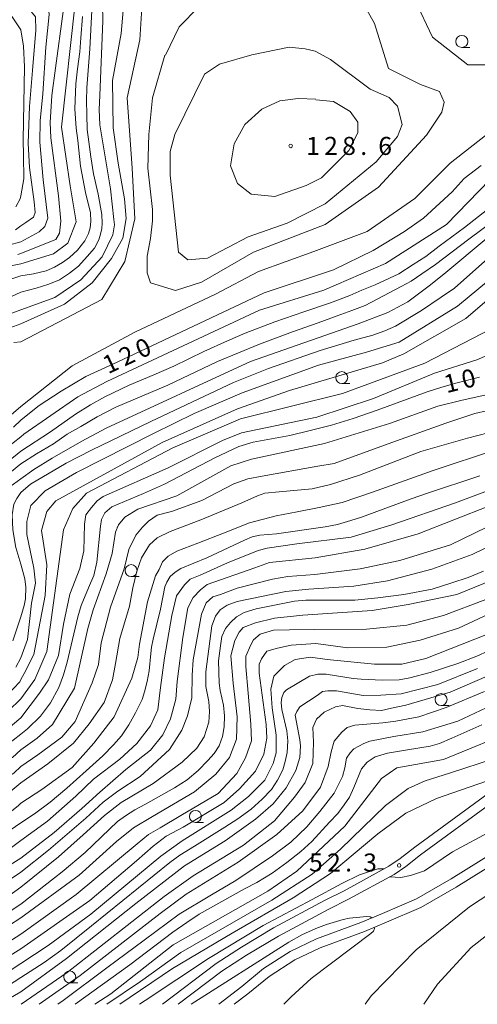
# Model space of a CAD drawing. Units: millimetres. Extents: x -70000 to -68000, y 31500 to 33000.
# Drawn here: x -68769 to -68673, y 31500 to 31705 of the extents above; entities that cross this region are included whole.
import ezdxf

# ---------------------------------------------------------------- set-up
doc = ezdxf.new("R2010")
doc.units = ezdxf.units.MM
for name, color, linetype, lineweight in [('210100_道路縁（街区線）', 7, 'Continuous', 15), ('510100_水涯線（河川、湖池等）（海岸線）', 7, 'Continuous', 15), ('633100_広葉樹林', 7, 'Continuous', 9), ('710100_等高線（計曲線）', 7, 'Continuous', 20), ('710200_等高線（主曲線）', 7, 'Continuous', 9), ('731200_図化機測定による標高点', 7, 'Continuous', 20), ('731207_図化機測定による標高点（注記）', 7, 'Continuous', 20)]:
    doc.layers.add(name, color=color, linetype=linetype, lineweight=lineweight)
doc.layers.add('710107_等高線（計曲線）（注記）', color=7, linetype='Continuous')
doc.styles.add('Style-WORKING', font='txt')

msp = doc.modelspace()

# ---------------------------------------------------------------- linework, layer by layer
at = {"layer": '210100_道路縁（街区線）', "flags": 128}
for points in [[(-68671.2, 31543.8), (-68686.43, 31532.64), (-68689.5, 31530.29), (-68691.8, 31528.7), (-68701.11, 31523.6), (-68705.21, 31521.57), (-68715.76, 31515.91), (-68722.46, 31511.88), (-68727.7, 31508.51), (-68738.87, 31500)], [(-68735.57, 31500), (-68726.55, 31506.87), (-68721.4, 31510.18), (-68714.77, 31514.17), (-68704.3, 31519.79), (-68700.18, 31521.82), (-68690.75, 31526.99), (-68688.32, 31528.67), (-68685.23, 31531.04), (-68670.09, 31542.14)]]:
    msp.add_lwpolyline(points, dxfattribs=at)
at = {"layer": '510100_水涯線（河川、湖池等）（海岸線）', "flags": 128}
for points in [[(-68534.67, 31567.91), (-68553.69, 31560.29), (-68562.33, 31557.46), (-68572.13, 31554.75), (-68578.47, 31553), (-68590.91, 31550.84), (-68604.59, 31548.4), (-68625.38, 31545.91), (-68636.26, 31544.42), (-68644.76, 31543.05), (-68652.4, 31540.7), (-68660.51, 31536.99), (-68670.07, 31531.53), (-68678.88, 31526.07), (-68686.07, 31521.89), (-68693.11, 31518.88), (-68697.61, 31517.02), (-68706.87, 31513.62), (-68712.36, 31511), (-68717.84, 31507.43), (-68722.4, 31503.73), (-68727.17, 31500)], [(-68533.94, 31566.04), (-68553.01, 31558.41), (-68561.75, 31555.54), (-68571.6, 31552.82), (-68578.03, 31551.05), (-68590.56, 31548.87), (-68604.3, 31546.42), (-68625.13, 31543.93), (-68635.97, 31542.44), (-68644.31, 31541.1), (-68651.69, 31538.83), (-68659.6, 31535.21), (-68669.05, 31529.81), (-68677.85, 31524.35), (-68685.17, 31520.1), (-68692.34, 31517.04), (-68696.88, 31515.16), (-68706.1, 31511.77), (-68711.38, 31509.25), (-68716.66, 31505.81), (-68721.15, 31502.17), (-68723.93, 31500)]]:
    msp.add_lwpolyline(points, dxfattribs=at)
at = {"layer": '633100_広葉樹林'}
for p, q in [((-68676.66, 31698.88), (-68674.99, 31698.88)), ((-68701.61, 31629.01), (-68699.94, 31629.01)), ((-68745.38, 31588.89), (-68743.71, 31588.89)), ((-68680.97, 31562.09), (-68679.3, 31562.09)), ((-68732.01, 31537.81), (-68730.34, 31537.81)), ((-68758.13, 31504.43), (-68756.46, 31504.43))]:
    msp.add_line(p, q, dxfattribs=at)
for centre in [(-68676.66, 31700.13), (-68701.61, 31630.26), (-68745.38, 31590.14), (-68680.97, 31563.34), (-68732.01, 31539.06), (-68758.13, 31505.68)]:
    msp.add_circle(centre, 1.25, dxfattribs=at)
at = {"layer": '710100_等高線（計曲線）', "flags": 128}
for points in [[(-68768.27, 31656.05), (-68762.95, 31658.19), (-68761.05, 31658.99), (-68760.26, 31660.26), (-68759.95, 31662.8), (-68760.43, 31668.04), (-68762.03, 31680.12), (-68762.19, 31683.29), (-68761.88, 31688.86), (-68761.09, 31694.57), (-68759.51, 31706.33), (-68759.83, 31709.19), (-68760.47, 31710.78), (-68763.33, 31715.22), (-68768.27, 31721.42)], [(-68768.27, 31641.44), (-68759.24, 31645.53), (-68753.49, 31649.94), (-68749.44, 31655.02), (-68747.07, 31659.26), (-68746.39, 31663.33), (-68746.73, 31667.4), (-68748.08, 31674.86), (-68749.1, 31682.15), (-68749.27, 31691.99), (-68747.45, 31701.78), (-68746.69, 31710.66)], [(-68672.61, 31674.35), (-68676.16, 31671.64), (-68678.7, 31668.84), (-68684.62, 31663.41), (-68688.55, 31660.65), (-68695.05, 31656.67), (-68703.29, 31652.69), (-68717.73, 31647.91), (-68742.25, 31636.34), (-68748.25, 31633.46), (-68754.76, 31630.5), (-68759.92, 31627.44), (-68764.48, 31624.48), (-68767.86, 31621.76), (-68768.27, 31621.41)], [(-68768.89, 31655.86), (-68768.27, 31656.05)], [(-68768.27, 31606.39), (-68766.29, 31608.11), (-68758.87, 31612.45), (-68753.61, 31615.16), (-68741.3, 31621.13), (-68724.08, 31629.21), (-68716.84, 31632.18), (-68706.12, 31635.87), (-68699.06, 31638.02), (-68695.15, 31639.05), (-68692.67, 31640.01), (-68690.47, 31640.97), (-68685.07, 31644.23), (-68680.92, 31646.97), (-68678.15, 31648.82), (-68671.26, 31655.03)], [(-68768.27, 31641.44), (-68771.33, 31640.36)], [(-68768.27, 31556.18), (-68766.91, 31557.29), (-68764.22, 31559.86), (-68762.15, 31562.64), (-68760.42, 31565.86), (-68759.4, 31568.45), (-68758.69, 31571.1), (-68756.43, 31580.53), (-68755.75, 31582.91), (-68754.21, 31586.56), (-68753.12, 31589.16), (-68752.51, 31591.88), (-68751.76, 31599.41), (-68751.55, 31600.8), (-68750.84, 31602.18), (-68749.35, 31603.42), (-68742.83, 31606.17), (-68738.47, 31608.13), (-68728, 31613.58), (-68723.02, 31615.97), (-68719.99, 31616.84), (-68712.42, 31618.23), (-68708.18, 31619.24), (-68703.73, 31620.35), (-68699.25, 31621.73), (-68694.24, 31623.5), (-68683.89, 31627.28), (-68680.79, 31628.28), (-68677.64, 31629.18), (-68673.01, 31630.36)], [(-68769.79, 31619.95), (-68768.27, 31621.41)], [(-68672.91, 31609.83), (-68683.77, 31606.24), (-68687.18, 31605.05), (-68697.51, 31601.22), (-68699.71, 31600.56), (-68702.52, 31599.74), (-68705.07, 31599.24), (-68715.15, 31597.82), (-68718.63, 31597.52), (-68720.23, 31597.17), (-68721.83, 31596.49), (-68729.67, 31592.78), (-68735.07, 31590.61), (-68736.24, 31589.8), (-68737.23, 31588.94), (-68737.94, 31587.74), (-68738.4, 31586.76), (-68739.26, 31582.14), (-68740.78, 31575.91), (-68741.17, 31574.24), (-68741.31, 31572.94), (-68741.63, 31569.29), (-68742.02, 31567.08), (-68742.56, 31564.95), (-68743.09, 31563.34), (-68744.44, 31560.6), (-68745.82, 31558.12), (-68747.38, 31555.77), (-68749.02, 31553.91), (-68751.22, 31551.67), (-68754.7, 31548.51), (-68758.71, 31544.94), (-68762.19, 31542.03), (-68765.42, 31539.61), (-68768.27, 31537.69)], [(-68768.27, 31591.5), (-68769.32, 31594.95), (-68769.92, 31598.59), (-68770.1, 31601.75), (-68769.74, 31603.95), (-68769.14, 31605.15), (-68768.27, 31606.39)], [(-68768.27, 31580.52), (-68767.6, 31582.92), (-68767.35, 31584.3), (-68767.28, 31586.73), (-68767.46, 31588.4), (-68768.27, 31591.5)], [(-68672.13, 31590.03), (-68675.34, 31588.71), (-68678.76, 31587.58), (-68682.83, 31586.31), (-68688.72, 31585.16), (-68694.12, 31584.51), (-68698.87, 31584.02), (-68709.08, 31583.99), (-68711.42, 31583.78), (-68719.42, 31582.18), (-68721.89, 31581.46), (-68723.48, 31580.54), (-68724.74, 31579.37), (-68725.77, 31578.08), (-68726.5, 31576.45), (-68726.8, 31574.52), (-68727.19, 31571.38), (-68727.1, 31566.74), (-68726.84, 31565.24), (-68726.16, 31562.19), (-68725.99, 31559.96), (-68726.07, 31557.66), (-68726.42, 31555.68), (-68727.06, 31553.75), (-68728.09, 31552.16), (-68729.42, 31550.66), (-68731.44, 31548.6), (-68733.75, 31546.69), (-68736.37, 31544.97), (-68742.42, 31541.58), (-68744.57, 31540.4), (-68746.54, 31539.2), (-68748.22, 31537.99), (-68754.95, 31531.55), (-68759.68, 31527.54), (-68761.26, 31526.29), (-68768.27, 31520.84)], [(-68768.27, 31580.52), (-68769.92, 31575.54)], [(-68768.27, 31505.58), (-68763.43, 31508.7), (-68759.95, 31511.21), (-68753.6, 31516.28), (-68737.34, 31529.48), (-68735.28, 31531.01), (-68732.23, 31532.9), (-68725.88, 31536.85), (-68723.17, 31538.54), (-68720.43, 31540.56), (-68718.11, 31542.62), (-68716.18, 31544.68), (-68714.93, 31546.62), (-68713.86, 31548.72), (-68713.35, 31550.44), (-68712.96, 31552.31), (-68712.83, 31554.75), (-68713, 31556.86), (-68714.08, 31561.28), (-68714.21, 31562.7), (-68714.08, 31563.77), (-68713.65, 31564.78), (-68713.09, 31565.38), (-68708.28, 31568.22), (-68706.57, 31568.6), (-68704.85, 31568.6), (-68699.27, 31567.74), (-68697.55, 31567.55), (-68693.18, 31567.38), (-68689.66, 31567.46), (-68687.47, 31567.89), (-68683.22, 31568.97), (-68677.47, 31570.81), (-68673.56, 31572.34), (-68668.67, 31574.57)], [(-68672.49, 31558.08), (-68678.71, 31555.31), (-68681.33, 31554.24), (-68683.22, 31553.68), (-68687.94, 31552.91), (-68692.1, 31552.2), (-68694.64, 31551.43), (-68696.31, 31550.35), (-68697.51, 31548.93), (-68699.1, 31545.07), (-68700, 31543.07), (-68701.12, 31541.44), (-68702.45, 31539.68), (-68704.16, 31537.88), (-68707.85, 31533.84), (-68710.13, 31531.76), (-68713.05, 31529.48), (-68716.09, 31527.25), (-68719.27, 31525.34), (-68721.84, 31524.01), (-68731.24, 31518.73), (-68733.82, 31516.99), (-68736.69, 31515.01), (-68745.62, 31508.18), (-68757.01, 31500)], [(-68768.27, 31556.18), (-68771.47, 31553.66)], [(-68849.82, 31500), (-68840.32, 31504.94), (-68826.2, 31509.89), (-68815.65, 31515.08), (-68805.41, 31519.31), (-68795.18, 31522.66), (-68787.64, 31525.7), (-68780.74, 31529.2), (-68768.27, 31537.69)], [(-68768.27, 31520.84), (-68778.41, 31514.19), (-68786.82, 31509.09), (-68803.35, 31500)], [(-68732.88, 31500), (-68712.62, 31512.93), (-68709.87, 31514.45), (-68707, 31515.78), (-68704.76, 31516.6), (-68701.33, 31517.63), (-68700, 31517.93), (-68696.48, 31518.23), (-68695.71, 31518.15), (-68695.38, 31517.94)], [(-68694.85, 31516), (-68694.81, 31515.78), (-68695.02, 31515.23), (-68695.54, 31514.71), (-68707.98, 31505.37), (-68712.15, 31501.53), (-68713.62, 31500)], [(-68777.37, 31500), (-68775.11, 31501.2), (-68768.27, 31505.58)]]:
    msp.add_lwpolyline(points, dxfattribs=at)
at = {"layer": '710200_等高線（主曲線）', "flags": 128}
for points in [[(-68768.27, 31702.51), (-68770.1, 31705.26), (-68776.68, 31713.35), (-68780.29, 31718.43), (-68782.7, 31722.67), (-68784.09, 31725.81), (-68785.92, 31728.8), (-68788.84, 31733.33), (-68791.83, 31737.79), (-68795.64, 31743.99), (-68796.12, 31745.58), (-68796.76, 31750.11), (-68796.13, 31754.4), (-68795.42, 31755.83), (-68793.6, 31757.98), (-68790.9, 31760.29), (-68788.13, 31765.46), (-68785.83, 31767.13), (-68784.25, 31767.29), (-68782.74, 31766.74), (-68776.14, 31761.91), (-68774.15, 31761.27), (-68772.33, 31761.6), (-68768.27, 31763.58)], [(-68768.27, 31653.93), (-68761.52, 31655.97), (-68758.51, 31658.2), (-68756.77, 31662.65), (-68758.05, 31670.11), (-68759.81, 31682.34), (-68756.98, 31708.08), (-68758.57, 31713.32), (-68762.7, 31719.04), (-68768.27, 31726.17)], [(-68768.27, 31644.33), (-68761.2, 31646.92), (-68755.81, 31650.57), (-68751.37, 31655.35), (-68749.15, 31659.95), (-68748.84, 31662.02), (-68749, 31663.13), (-68749.64, 31669.49), (-68751.87, 31682.83), (-68752.04, 31686), (-68751.88, 31688.86), (-68751.26, 31704.43), (-68751.43, 31714.6)], [(-68768.27, 31658.49), (-68764.49, 31660.58), (-68763.29, 31661.7), (-68762.7, 31663.42), (-68763.67, 31671.39), (-68764.34, 31679.17), (-68764.27, 31683.66), (-68763.74, 31689.27), (-68763.07, 31698.91), (-68762.39, 31705.71), (-68762.69, 31708.14), (-68763.85, 31709.81), (-68768.27, 31714.56)], [(-68768.27, 31637.67), (-68751.43, 31646.52), (-68746.71, 31654.38), (-68744.61, 31663.28), (-68745.13, 31673.76), (-68746.18, 31688.44), (-68743.56, 31700.49), (-68743.04, 31709.4)], [(-68768.27, 31661.79), (-68767.24, 31662.48), (-68765.66, 31663.59), (-68765.34, 31664.55), (-68765.5, 31666.77), (-68766.46, 31673.92), (-68766.78, 31679), (-68766.47, 31686.63), (-68765.85, 31694.09), (-68765.19, 31702.45), (-68765.25, 31705.24), (-68766.81, 31707.19), (-68768.27, 31709.03)], [(-68686.4, 31708.87), (-68682.73, 31701.01), (-68675.39, 31695.25), (-68667, 31695.25), (-68663.33, 31692.1), (-68662.28, 31688.44), (-68665.42, 31684.24), (-68671.72, 31680.58), (-68679.06, 31674.81), (-68686.4, 31667.48), (-68696.36, 31660.66), (-68707.38, 31656.47), (-68718.91, 31652.28), (-68727.83, 31647.57), (-68744.61, 31639.71), (-68757.64, 31632.7), (-68768.27, 31624.22)], [(-68753.56, 31706.59), (-68753.96, 31698.61), (-68754.58, 31690.51), (-68754.63, 31687.82), (-68754.58, 31684.91), (-68754.5, 31681.82), (-68754.15, 31679.26), (-68753.77, 31676.16), (-68753.16, 31672.64), (-68752.19, 31668.42), (-68751.47, 31664.18), (-68751.42, 31662.39), (-68751.47, 31661.22), (-68751.71, 31660.04), (-68752.09, 31658.89), (-68752.97, 31657.13), (-68754.51, 31655.44), (-68756.3, 31653.41), (-68758.2, 31651.96), (-68760.24, 31650.59), (-68762.46, 31649.71), (-68765.11, 31648.85), (-68768.27, 31648.01)], [(-68697.01, 31707.82), (-68694.78, 31703.85), (-68691.92, 31694.48), (-68685.25, 31691.16), (-68681.28, 31689.73), (-68680.33, 31687.51), (-68680.8, 31685.44), (-68683.97, 31680.67), (-68693.95, 31669.86), (-68705.05, 31662.06), (-68719.96, 31656.33), (-68730.74, 31650.12), (-68736.13, 31648.37), (-68741.37, 31649.95), (-68742.01, 31652.02), (-68742.01, 31655.51), (-68741.38, 31659.17), (-68740.91, 31662.82), (-68740.91, 31665.2), (-68741.91, 31673.81), (-68741.71, 31680.76), (-68740.93, 31688.4), (-68738.4, 31697.3)], [(-68738.25, 31697.3), (-68735.39, 31703.18), (-68731.27, 31707.31)], [(-68768.27, 31651.39), (-68765.67, 31651.8), (-68763, 31652.44), (-68761.26, 31653.24), (-68759.62, 31654.16), (-68758.18, 31655.2), (-68756.54, 31656.73), (-68754.99, 31658.66), (-68754.22, 31660.24), (-68753.87, 31661.4), (-68753.76, 31662.69), (-68753.84, 31664.54), (-68754.86, 31668.74), (-68755.87, 31674.22), (-68756.46, 31679.54), (-68756.76, 31682.1), (-68757.05, 31686.13), (-68756.84, 31691.31), (-68756.49, 31694.46), (-68756.04, 31697.96), (-68755.82, 31700.9), (-68755.5, 31705.32)], [(-68768.27, 31702.51), (-68767.75, 31699.13), (-68767.54, 31694.82), (-68767.82, 31679.7), (-68767.74, 31676.4), (-68767.68, 31671.58), (-68768.27, 31668.05)], [(-68730.15, 31693.33), (-68726.98, 31695.4), (-68720.32, 31697.32), (-68712.54, 31698.91), (-68709.21, 31698.6), (-68707.15, 31698.12), (-68703.97, 31696.38), (-68695.72, 31690.19), (-68691.75, 31688.45), (-68690, 31686.7), (-68689.05, 31682.89), (-68690, 31680.35), (-68694.43, 31675.1), (-68705.05, 31666.35), (-68712.98, 31662.37), (-68721.07, 31659.51), (-68729.48, 31655.05), (-68733.6, 31654.73), (-68735.51, 31656.32), (-68737.27, 31672.36), (-68737.27, 31677.28), (-68736.32, 31680.78), (-68730.15, 31693.33)], [(-68627.18, 31692.8), (-68632.92, 31691.61), (-68636.87, 31689.41), (-68641.5, 31685.7), (-68646.84, 31682.46), (-68652.4, 31680.49), (-68663.65, 31675.62), (-68670.84, 31671.34), (-68679.82, 31662.09), (-68692.51, 31653.98), (-68705.35, 31648.4), (-68718.67, 31644.26), (-68750.39, 31629.45), (-68756.42, 31626.27), (-68767.67, 31618.47), (-68768.27, 31617.97)], [(-68706.98, 31687.96), (-68703.33, 31687.64), (-68699.84, 31685.58), (-68698.25, 31683.36), (-68698.25, 31681.13), (-68700.15, 31677.48), (-68705.85, 31671.75), (-68709.02, 31670.16), (-68715.53, 31667.93), (-68720.45, 31668.4), (-68723.3, 31670.62), (-68724.73, 31674.28), (-68723.95, 31678.88), (-68721.73, 31682.86), (-68718.24, 31686.04), (-68714.44, 31687.79), (-68710.63, 31688.27), (-68706.98, 31688.11)], [(-68769.3, 31665.78), (-68768.43, 31667.39), (-68768.27, 31668.05)], [(-68768.27, 31614.96), (-68762.15, 31618.98), (-68756.93, 31622.63), (-68753.8, 31624.63), (-68750.86, 31626.28), (-68745.77, 31628.72), (-68740.65, 31630.85), (-68736.48, 31632.64), (-68730.29, 31635.69), (-68725.37, 31637.9), (-68721.67, 31639.5), (-68715.49, 31641.85), (-68709.49, 31643.92), (-68703.92, 31645.8), (-68699.93, 31647.34), (-68697.41, 31648.41), (-68694.65, 31649.54), (-68689.76, 31651.85), (-68686.76, 31653.75), (-68684.16, 31655.46), (-68681.35, 31657.57), (-68676.1, 31661.44), (-68671.25, 31665.29)], [(-68768.27, 31661.79), (-68769.43, 31660.98)], [(-68670.05, 31662.85), (-68675.19, 31659.01), (-68682.1, 31653.77), (-68684.94, 31651.8), (-68687.18, 31650.3), (-68689.25, 31649.17), (-68694.23, 31646.55), (-68696.74, 31645.28), (-68699.5, 31644.2), (-68702.58, 31643.11), (-68706.54, 31641.65), (-68711.82, 31639.74), (-68718.7, 31637.24), (-68727.4, 31633.64), (-68737.74, 31628.72), (-68748.55, 31624.13), (-68752.46, 31622.13), (-68755.81, 31620.12), (-68758.67, 31618.49), (-68761.51, 31616.49), (-68765.03, 31614.41), (-68768.27, 31612.35)], [(-68768.27, 31658.49), (-68770.88, 31657.76)], [(-68671.57, 31659.08), (-68679.97, 31652.08), (-68683.14, 31649.54), (-68687.9, 31646.04), (-68692.02, 31643.81), (-68698.21, 31641.42), (-68720.57, 31633.61), (-68750.54, 31619.76), (-68755.61, 31617.06), (-68761.81, 31613.54), (-68765.61, 31611.16), (-68768.27, 31609.23)], [(-68768.27, 31572), (-68766.89, 31575.84), (-68766.52, 31579.55), (-68766.05, 31583.37), (-68765.26, 31587.5), (-68765.58, 31590.68), (-68767.02, 31597.66), (-68767.02, 31600.36), (-68766.23, 31603.7), (-68763.22, 31606.72), (-68756.72, 31610.54), (-68740.7, 31618.66), (-68732.3, 31622.8), (-68722.31, 31627.1), (-68706.45, 31632.83), (-68696.45, 31635.54), (-68689.7, 31637.62), (-68677.58, 31645.09), (-68665.06, 31655.43)], [(-68773.86, 31652.77), (-68768.27, 31653.93)], [(-68770.34, 31650.74), (-68768.27, 31651.39)], [(-68768.27, 31648.01), (-68772.61, 31646)], [(-68670.45, 31647.17), (-68675.84, 31642.55), (-68688.68, 31635.23), (-68693.12, 31633.32), (-68712.47, 31627.58), (-68723.26, 31623.76), (-68738.95, 31616.75), (-68761, 31604.66), (-68762.9, 31602.43), (-68764, 31598.46), (-68762.89, 31591.31), (-68763.2, 31584.96), (-68765.56, 31572.72), (-68767.62, 31568.75), (-68768.27, 31567.48)], [(-68768.27, 31644.33), (-68771.81, 31643.05)], [(-68768.27, 31563.52), (-68765.4, 31567.48), (-68762.87, 31573.36), (-68759.4, 31598.63), (-68757.5, 31603.07), (-68754.65, 31606.25), (-68736.73, 31615.64), (-68722.62, 31621.7), (-68701.47, 31626.98), (-68684.32, 31633.24), (-68668.54, 31641.45)], [(-68769.73, 31637.53), (-68768.27, 31637.67)], [(-68768.27, 31559.52), (-68764.4, 31564.68), (-68762.52, 31567.43), (-68760.48, 31572.52), (-68759.39, 31578.98), (-68758.09, 31585.23), (-68756.06, 31590.6), (-68755.18, 31594.23), (-68755.04, 31599.83), (-68754.75, 31601.71), (-68753.59, 31603.24), (-68752.43, 31604.62), (-68751.19, 31605.56), (-68737.69, 31611.52), (-68726.37, 31617.18), (-68722.45, 31618.78), (-68706.77, 31622.05), (-68695.01, 31625.9), (-68682.31, 31631.2), (-68673.53, 31633.96), (-68668.88, 31635.99)], [(-68676.57, 31625.54), (-68670.62, 31626.92)], [(-68670.62, 31626.92), (-68676.57, 31625.54)], [(-68681.65, 31624.3), (-68676.57, 31625.54)], [(-68676.57, 31625.54), (-68681.65, 31624.3)], [(-68768.27, 31624.22), (-68775.93, 31617.73)], [(-68768.27, 31549.44), (-68764.77, 31551.84), (-68759.76, 31555.52), (-68757, 31558.79), (-68753.44, 31566.85), (-68752.14, 31570.63), (-68751.63, 31575.13), (-68749.67, 31582.54), (-68746.84, 31590.53), (-68745.82, 31594.52), (-68744.37, 31597.5), (-68742.99, 31599.17), (-68741.76, 31600.41), (-68739.94, 31601.64), (-68736.97, 31602.44), (-68730.65, 31604.69), (-68724.04, 31608.18), (-68721.14, 31609.2), (-68718.17, 31609.78), (-68706.55, 31611.88), (-68703.21, 31612.39), (-68691.96, 31616.46), (-68679.98, 31620.82), (-68673.96, 31622.78), (-68669.1, 31623.94)], [(-68669.1, 31623.94), (-68673.96, 31622.78), (-68679.98, 31620.82), (-68691.96, 31616.46), (-68703.21, 31612.39), (-68706.55, 31611.88), (-68718.17, 31609.78), (-68721.14, 31609.2), (-68724.04, 31608.18), (-68730.65, 31604.69), (-68736.97, 31602.44), (-68739.94, 31601.64), (-68741.76, 31600.41), (-68742.99, 31599.17), (-68744.37, 31597.5), (-68745.82, 31594.52), (-68746.84, 31590.53), (-68749.67, 31582.54), (-68751.63, 31575.13), (-68752.14, 31570.63), (-68753.44, 31566.85), (-68757, 31558.79), (-68759.76, 31555.52), (-68764.77, 31551.84), (-68768.27, 31549.44)], [(-68691.67, 31620.74), (-68681.65, 31624.3)], [(-68681.65, 31624.3), (-68691.67, 31620.74)], [(-68705.17, 31616.53), (-68691.67, 31620.74)], [(-68691.67, 31620.74), (-68705.17, 31616.53)], [(-68671.2, 31618.78), (-68675.48, 31617.69), (-68685.21, 31614.93), (-68697.91, 31609.99), (-68703.94, 31608.03), (-68707.79, 31607.16), (-68714.61, 31606.51), (-68717.59, 31606.22), (-68719.11, 31605.71), (-68722.38, 31604.26), (-68730.87, 31600.7), (-68737.26, 31598.3), (-68739.94, 31596.99), (-68741.54, 31595.47), (-68743.21, 31592.78), (-68744.22, 31590.02), (-68745.02, 31586.54), (-68745.68, 31582.76), (-68747.71, 31576), (-68748.65, 31570.85), (-68749.23, 31567.43), (-68750.97, 31562.71), (-68754.1, 31558.28), (-68757.36, 31554.29), (-68762.68, 31550.01), (-68768.27, 31546.05)], [(-68771.48, 31615.46), (-68768.27, 31617.97)], [(-68720.34, 31613.34), (-68705.17, 31616.53)], [(-68705.17, 31616.53), (-68720.34, 31613.34)], [(-68770.92, 31612.79), (-68768.27, 31614.96)], [(-68669.68, 31615.22), (-68682.6, 31610.94), (-68695.23, 31606.43), (-68701.54, 31604.33), (-68706.33, 31603.24), (-68710.84, 31602.37), (-68715.26, 31601.5), (-68720.78, 31600.04), (-68726.15, 31597.94), (-68731.52, 31595.83), (-68735.88, 31594.16), (-68737.69, 31593.14), (-68738.85, 31591.98), (-68739.58, 31590.38), (-68740.3, 31589.08), (-68741.97, 31583.63), (-68743.64, 31574.84), (-68744.01, 31572.08), (-68745.24, 31567.8), (-68748.87, 31559.74), (-68753.15, 31554.29), (-68757.65, 31549.2), (-68763.96, 31544.68), (-68768.27, 31541.79)], [(-68768.27, 31612.35), (-68771.43, 31609.79)], [(-68724.63, 31611.95), (-68720.34, 31613.34)], [(-68720.34, 31613.34), (-68724.63, 31611.95)], [(-68735.88, 31605.71), (-68724.63, 31611.95)], [(-68724.63, 31611.95), (-68735.88, 31605.71)], [(-68768.27, 31609.23), (-68770.56, 31607.53)], [(-68665.97, 31608.73), (-68677.99, 31604.24), (-68691.2, 31599.66), (-68699.62, 31597.12), (-68710.95, 31595.74), (-68717.12, 31594.8), (-68719, 31594.29), (-68725.32, 31591.75), (-68731.05, 31589.2), (-68733.09, 31588.33), (-68734.25, 31587.17), (-68735.92, 31584.92), (-68736.93, 31580.78), (-68738.46, 31571.99), (-68739.26, 31565.82), (-68739.84, 31561.24), (-68741.36, 31557.9), (-68744.19, 31554.2), (-68747.75, 31550.93), (-68753.19, 31546.79), (-68756.89, 31543.23), (-68762.77, 31538.07), (-68768.27, 31534.07)], [(-68744.01, 31602.88), (-68735.88, 31605.71)], [(-68735.88, 31605.71), (-68744.01, 31602.88)], [(-68768.27, 31530.4), (-68761.39, 31535.68), (-68755.59, 31540.69), (-68751.89, 31544.1), (-68746.44, 31548.82), (-68741.36, 31552.82), (-68738.75, 31556.01), (-68737.22, 31559.35), (-68736.06, 31563.42), (-68735.84, 31567.12), (-68734.61, 31576.27), (-68733.59, 31582.38), (-68732.5, 31584.56), (-68730.98, 31586.15), (-68729.6, 31587.24), (-68719.66, 31590.73), (-68716.61, 31591.82), (-68707.1, 31592.83), (-68696.79, 31594.58), (-68685.76, 31597.77), (-68670.88, 31603.58)], [(-68746.69, 31601.28), (-68744.01, 31602.88)], [(-68744.01, 31602.88), (-68746.69, 31601.28)], [(-68768.27, 31527.45), (-68762.56, 31532.05), (-68754.79, 31538.66), (-68751.16, 31542), (-68748.11, 31544.32), (-68743.47, 31547.37), (-68737.37, 31552.96), (-68734.83, 31556.96), (-68733.67, 31559.93), (-68732.79, 31563.71), (-68732.72, 31568.43), (-68732.5, 31571.63), (-68730.76, 31581.07), (-68729.75, 31583.47), (-68728.37, 31584.7), (-68726.77, 31585.21), (-68723.36, 31586.52), (-68716.03, 31588.33), (-68712.83, 31588.91), (-68707.17, 31589.35), (-68697.81, 31590.51), (-68689.53, 31592.25), (-68679.01, 31595.52), (-68666.31, 31601.7)], [(-68768.27, 31552.9), (-68764.91, 31555.31), (-68761.72, 31558.14), (-68757.14, 31565.69), (-68754.39, 31578.11), (-68753.23, 31581.96), (-68750.54, 31589.44), (-68749.31, 31593.73), (-68748.65, 31598.16), (-68748, 31599.68), (-68746.69, 31601.28)], [(-68748, 31599.68), (-68746.69, 31601.28)], [(-68746.69, 31601.28), (-68748, 31599.68)], [(-68748.27, 31599.05), (-68748, 31599.68)], [(-68768.27, 31524.32), (-68760.44, 31530.63), (-68755.37, 31535.24), (-68750.93, 31539.22), (-68747.44, 31541.92), (-68740.78, 31545.9), (-68734.76, 31550.36), (-68731.75, 31553.22), (-68730.17, 31555.6), (-68729.22, 31558.62), (-68729.06, 31560.85), (-68729.22, 31562.91), (-68729.86, 31566.09), (-68729.86, 31569.11), (-68728.6, 31578.64), (-68727.81, 31580.7), (-68726.86, 31581.98), (-68725.43, 31582.93), (-68723.37, 31583.73), (-68713.22, 31585.8), (-68708.46, 31586.28), (-68699.1, 31586.93), (-68692.12, 31588.05), (-68682.92, 31590.44), (-68674.52, 31593.47), (-68668.97, 31596.17)], [(-68752.88, 31500), (-68749.62, 31502.21), (-68736.62, 31512.39), (-68716.96, 31523.53), (-68710.94, 31527.66), (-68700.95, 31537.04), (-68693.35, 31546.9), (-68690.18, 31549.13), (-68680.5, 31550.89), (-68664.64, 31557.41), (-68654.69, 31559.84), (-68641.57, 31561.68), (-68634.21, 31563.06), (-68629.38, 31563.98), (-68623.86, 31564.21), (-68611.44, 31564.66), (-68600.15, 31566.28), (-68588.65, 31569.04), (-68575.07, 31573.41), (-68566.33, 31575.94), (-68552.75, 31579.84), (-68543.32, 31583.52), (-68529.28, 31590.88), (-68525.46, 31592.16)], [(-68768.27, 31517.95), (-68756.15, 31526.82), (-68748.39, 31533.82), (-68744.9, 31536.68), (-68740.94, 31539.07), (-68732.22, 31544.16), (-68727.78, 31547.82), (-68724.92, 31551.32), (-68723.5, 31555.13), (-68723.35, 31559.74), (-68724.15, 31566.73), (-68724.63, 31572.45), (-68723.84, 31575.63), (-68722.89, 31577.37), (-68722.1, 31578.33), (-68719.56, 31579.28), (-68715.59, 31580.24), (-68709.72, 31580.88), (-68695.29, 31581.85), (-68687.83, 31583.13), (-68677.68, 31585.2), (-68670.23, 31588.23)], [(-68671.68, 31584.12), (-68680.46, 31580.78), (-68688.08, 31578.82), (-68696.5, 31577.95), (-68707.32, 31577.87), (-68712.47, 31577.8), (-68715.81, 31577.73), (-68718.57, 31576.93), (-68719.95, 31575.77), (-68720.53, 31574.75), (-68721.54, 31572.35), (-68721.54, 31570.18), (-68721.04, 31564.66), (-68720.53, 31558.26), (-68720.38, 31554.78), (-68721.62, 31551.22), (-68723.43, 31547.95), (-68727.28, 31543.81), (-68735.04, 31539.24), (-68739.35, 31536.69), (-68741.73, 31535.26), (-68744.1, 31533.35), (-68756.78, 31522.85), (-68768.27, 31514.57)], [(-68670.06, 31581.56), (-68677.36, 31578.21), (-68685.29, 31575.66), (-68692.26, 31574.23), (-68700.36, 31574.06), (-68707.02, 31575.01), (-68712.1, 31574.68), (-68714.95, 31574.05), (-68717.17, 31573.41), (-68718.28, 31571.82), (-68718.76, 31570.71), (-68718.76, 31568.8), (-68717.32, 31558.16), (-68717.15, 31555.3), (-68717.79, 31551.96), (-68719.53, 31548.46), (-68722.86, 31544.81), (-68726.03, 31541.95), (-68734.59, 31536.85), (-68738.08, 31534.94), (-68740.77, 31532.88), (-68744.26, 31529.85), (-68753.93, 31521.58), (-68768.27, 31511.52)], [(-68671.33, 31576.95), (-68684.17, 31571.85), (-68689.09, 31570.73), (-68694.8, 31570.73), (-68704.64, 31571.67), (-68708.13, 31572.15), (-68711.3, 31571.67), (-68713.52, 31570.39), (-68715.74, 31568.17), (-68716.37, 31565.47), (-68716.05, 31561.65), (-68715.25, 31555.93), (-68715.25, 31552.28), (-68715.88, 31550.06), (-68717.62, 31546.56), (-68720.95, 31543.22), (-68724.6, 31540.36), (-68734.74, 31533.99), (-68739.18, 31530.81), (-68753.77, 31518.72), (-68762.64, 31512.2), (-68768.27, 31508.48)], [(-68769.3, 31570.06), (-68768.27, 31572)], [(-68768.27, 31502.57), (-68758.83, 31509.5), (-68744.41, 31520.96), (-68734.26, 31528.75), (-68725.86, 31534), (-68719.52, 31538.46), (-68715.87, 31541.64), (-68713.18, 31544.98), (-68711.12, 31548.63), (-68710.33, 31551.33), (-68710.17, 31553.72), (-68710.33, 31554.99), (-68711.29, 31560.07), (-68710.97, 31560.86), (-68710.34, 31561.82), (-68706.69, 31564.2), (-68705.58, 31565), (-68704.47, 31565.16), (-68702.73, 31565.16), (-68697.17, 31564.21), (-68693.52, 31564.22), (-68689.24, 31564.54), (-68681.63, 31566.45), (-68673.38, 31569.8)], [(-68768.23, 31500), (-68758.67, 31506.64), (-68738.54, 31522.39), (-68732.51, 31526.69), (-68722.05, 31533.05), (-68715.55, 31538.14), (-68711.43, 31543.07), (-68709.21, 31546.09), (-68707.63, 31550.07), (-68707.48, 31554.51), (-68707.64, 31557.53), (-68706.85, 31559.28), (-68705.26, 31560.71), (-68702.88, 31561.82), (-68701.45, 31562.14), (-68698.28, 31561.51), (-68695.74, 31561.2), (-68693.36, 31561.04), (-68691.3, 31561.52), (-68688.29, 31562.16), (-68679.09, 31564.87), (-68665.77, 31570.6)], [(-68771.15, 31564.28), (-68768.52, 31567.05), (-68768.27, 31567.48)], [(-68768.27, 31563.52), (-68770.86, 31560.99)], [(-68671.95, 31565.03), (-68679.88, 31561.69), (-68685.59, 31559.78), (-68690.35, 31558.82), (-68693.04, 31558.5), (-68698.91, 31558.02), (-68700.5, 31557.54), (-68701.61, 31556.58), (-68703.19, 31554.68), (-68703.82, 31552.45), (-68704.46, 31549.43), (-68706.04, 31545.14), (-68709.68, 31540.21), (-68715.07, 31535.28), (-68723.16, 31529.56), (-68733.94, 31522.87), (-68739.33, 31518.9), (-68755.97, 31506.01), (-68764.51, 31500)], [(-68668.04, 31563.28), (-68677.5, 31558.83), (-68680.67, 31557.88), (-68684.79, 31556.6), (-68690.82, 31555.64), (-68695.74, 31554.68), (-68697, 31554.21), (-68699.07, 31553.09), (-68699.86, 31552.3), (-68700.65, 31551.18), (-68700.97, 31549.12), (-68701.44, 31547.37), (-68703.18, 31543.87), (-68706.19, 31540.06), (-68708.89, 31536.88), (-68712.21, 31533.7), (-68716.02, 31530.84), (-68723.63, 31525.74), (-68728.7, 31522.72), (-68735.36, 31518.74), (-68742.65, 31513.33), (-68750.42, 31507.61), (-68759.46, 31500.77), (-68760.63, 31500)], [(-68768.27, 31559.52), (-68771.77, 31556.65)], [(-68633.13, 31554.55), (-68633.23, 31554.91), (-68633.7, 31555.7), (-68634.65, 31556.02), (-68644.49, 31555.85), (-68648.62, 31555.37), (-68652.58, 31554.25), (-68661.3, 31551.06), (-68668.12, 31547.56), (-68681.92, 31542.78), (-68688.26, 31539.76), (-68694.13, 31535.46), (-68703.96, 31527.19), (-68711.73, 31522.1), (-68724.41, 31514.78), (-68736.78, 31507.46), (-68747.72, 31500)], [(-68768.27, 31552.9), (-68770.02, 31551.31), (-68778.42, 31546.63), (-68787.26, 31541.81), (-68795.29, 31538.67), (-68804.42, 31535.6), (-68811.98, 31532.78), (-68820.23, 31528.99), (-68833.81, 31523.36), (-68841.08, 31520.62), (-68846.41, 31518.28), (-68850.57, 31515.21), (-68858.02, 31509.73), (-68864.23, 31506.44), (-68873.32, 31502.83), (-68881.35, 31501.22), (-68885.34, 31500)], [(-68669.88, 31551.09), (-68679.23, 31548.03), (-68684.3, 31546.43), (-68687.79, 31544.84), (-68692.55, 31541.34), (-68701.9, 31532.28), (-68707.76, 31527.03), (-68716.17, 31521.62), (-68735.04, 31510.8), (-68743.44, 31504.75), (-68750.4, 31500)], [(-68684.53, 31500), (-68681.72, 31504.18), (-68674.75, 31511.81), (-68668.41, 31516.74), (-68662.38, 31521.2), (-68650.81, 31528.04), (-68638.76, 31533.29), (-68620.04, 31537.13), (-68611.32, 31539.84), (-68596.73, 31545.09), (-68584.19, 31548.12), (-68575.63, 31550.83), (-68574.62, 31551.99)], [(-68768.27, 31549.44), (-68769.75, 31548.04), (-68782.95, 31540.35), (-68790.98, 31536.47), (-68802.37, 31531.8), (-68814.06, 31527.49), (-68822.6, 31523.91), (-68839.14, 31516.86), (-68844.84, 31514.3), (-68850.61, 31510.64), (-68857.62, 31506.48), (-68864.89, 31502.79), (-68873.07, 31500)], [(-68864.57, 31500), (-68861.2, 31501.44), (-68856.23, 31503.85), (-68842.47, 31510.97), (-68835.45, 31514.19), (-68814.39, 31523.65), (-68795.14, 31530.78), (-68787.58, 31533.64), (-68778.02, 31539.29), (-68771.23, 31543.6), (-68768.27, 31546.05)], [(-68691.67, 31526.49), (-68689.31, 31526.39), (-68687.32, 31526.77), (-68684.41, 31527.76), (-68678.58, 31531.67), (-68670.33, 31536.12), (-68662.24, 31540.1), (-68655.27, 31543.45), (-68650.03, 31544.56), (-68646.23, 31544.57), (-68642.89, 31543.62), (-68642.81, 31543.36)], [(-68856.45, 31500), (-68854.44, 31500.86), (-68837.71, 31509.47), (-68827.24, 31513.39), (-68809.78, 31521.12), (-68801.45, 31524.16), (-68796.69, 31525.44), (-68786.85, 31529.35), (-68779, 31534.05), (-68776.07, 31536.28), (-68772.5, 31538.36), (-68768.85, 31541.22), (-68768.27, 31541.79)], [(-68642.17, 31541.44), (-68643.83, 31539.17), (-68649.71, 31536.14), (-68661.76, 31528.98), (-68675.07, 31520.23), (-68686.17, 31511.32), (-68695.52, 31501.78), (-68696.75, 31500)], [(-68768.27, 31534.07), (-68772.13, 31531.2), (-68778.57, 31527.03), (-68785.89, 31523.17), (-68800.86, 31516.96), (-68815.54, 31510.53), (-68830.98, 31503.99), (-68840.33, 31500.33), (-68840.96, 31500)], [(-68768.27, 31530.4), (-68775.56, 31525.87), (-68787.83, 31518.85), (-68803.61, 31511.77), (-68826.21, 31501.14), (-68829.02, 31500)], [(-68817.49, 31500), (-68815.94, 31500.7), (-68808.88, 31504.52), (-68795.16, 31511.14), (-68783.82, 31517.68), (-68776.98, 31521.63), (-68768.27, 31527.45)], [(-68743.62, 31500), (-68742.48, 31500.78), (-68729.32, 31509.53), (-68717.91, 31516.38), (-68707.76, 31521.79), (-68701.57, 31525.13), (-68697.93, 31526.88), (-68694.13, 31528.14), (-68692.77, 31528.17)], [(-68809.21, 31500), (-68799.83, 31504.86), (-68786.69, 31512.3), (-68775.86, 31518.93), (-68768.27, 31524.32)], [(-68798.55, 31500), (-68788.08, 31505.59), (-68784.23, 31507.81), (-68776.19, 31512.77), (-68773.49, 31514.68), (-68768.27, 31517.95)], [(-68793.1, 31500), (-68779.19, 31507.68), (-68768.27, 31514.57)], [(-68768.27, 31511.52), (-68780.06, 31504.18), (-68787.78, 31500)], [(-68768.27, 31508.48), (-68775.14, 31503.95), (-68781.8, 31500)], [(-68768.27, 31502.57), (-68772.81, 31500)]]:
    msp.add_lwpolyline(points, dxfattribs=at)
at = {"layer": '731200_図化機測定による標高点'}
for centre in [(-68712.22, 31678.41), (-68689.68, 31528.87)]:
    msp.add_circle(centre, 0.375, dxfattribs=at)

# ---------------------------------------------------------------- texts
at = {"layer": '710107_等高線（計曲線）（注記）', "style": 'Style-WORKING'}
for s, rotation, p in [('0', 25, (-68743.36, 31634.11)), ('1', 25, (-68750.16, 31630.94)), ('2', 25, (-68746.76, 31632.53)), ('1', 13.738, (-68679.84, 31627.01)), ('0', 13.738, (-68676.2, 31627.9))]:
    msp.add_text(s, height=3.75, rotation=rotation, dxfattribs=at).set_placement(p)
at = {"layer": '731207_図化機測定による標高点（注記）', "style": 'Style-WORKING'}
for s, p in [('1', (-68709.01, 31676.54)), ('2', (-68705.26, 31676.54)), ('8', (-68701.51, 31676.54)), ('6', (-68694.01, 31676.54)), ('.', (-68697.76, 31676.54)), ('5', (-68708.4, 31527.6)), ('2', (-68704.65, 31527.6)), ('3', (-68697.15, 31527.6)), ('.', (-68700.9, 31527.6))]:
    msp.add_text(s, height=3.75, dxfattribs=at).set_placement(p)

doc.saveas('drawing.dxf')
